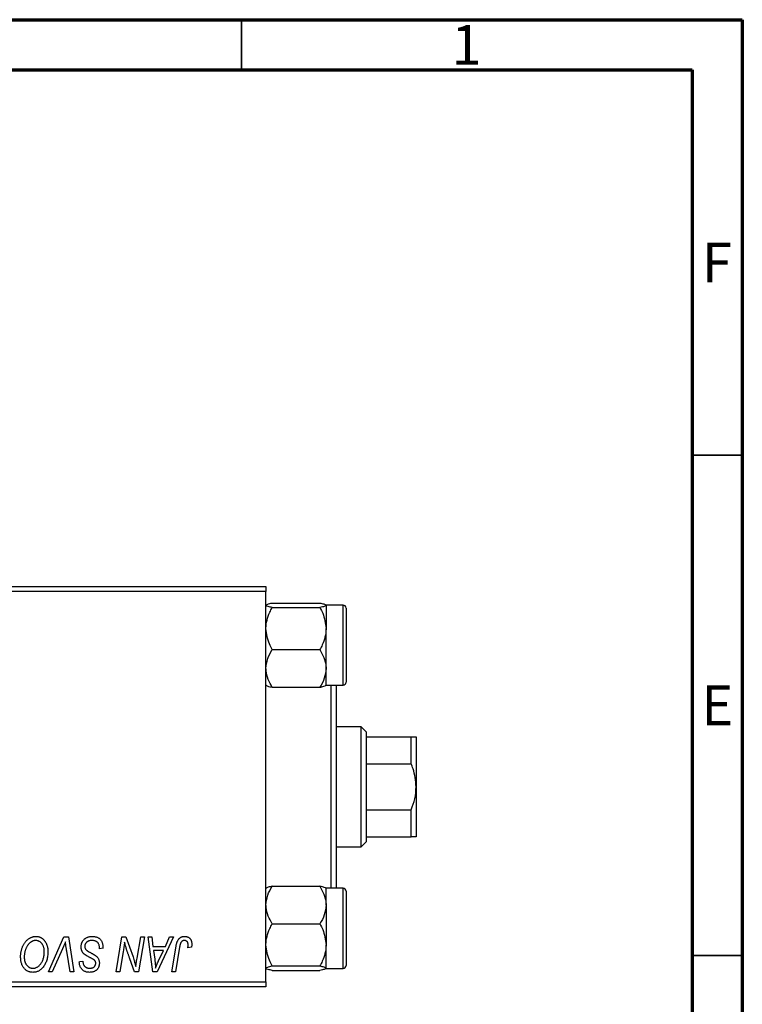
# Model space of a CAD drawing. Units: millimetres. Extents: x 15 to 462, y -46 to 292.
# Drawn here: x 343 to 415, y 194 to 292 of the extents above; entities that cross this region are included whole.
import ezdxf

# ---------------------------------------------------------------- set-up
doc = ezdxf.new("R2010")
doc.units = ezdxf.units.MM
doc.styles.add('SLDTEXTSTYLE0', font='TXT', dxfattribs={"width": 0.75})

msp = doc.modelspace()

# ---------------------------------------------------------------- linework, layer by layer
at = {"color": 7, "linetype": 'Continuous', "lineweight": 70}
for p, q in [((15, 292), (415, 292)), ((415, 292), (415, 5)), ((20, 287), (410, 287)), ((410, 287), (410, 10))]:
    msp.add_line(p, q, dxfattribs=at)
at = {"color": 7, "linetype": 'Continuous', "lineweight": 35}
for p, q in [((365, 287), (365, 292)), ((410, 248.5), (415, 248.5)), ((410, 198.5), (415, 198.5))]:
    msp.add_line(p, q, dxfattribs=at)
at = {"color": 7, "linetype": 'Continuous', "lineweight": 25}
for p, q in [((319.44, 235.352), (367.44, 235.352)), ((367.44, 235.352), (367.44, 234.852)), ((367.44, 234.852), (319.44, 234.852)), ((367.44, 195.852), (367.44, 234.852)), ((368.059, 233.708), (372.821, 233.708)), ((368.059, 233.26), (372.821, 233.26)), ((375.14, 233.502), (373.44, 233.502)), ((373.44, 233.484), (373.44, 231.157)), ((375.44, 233.202), (375.44, 225.802)), ((373.44, 227.175), (373.44, 231.157)), ((368.059, 229.054), (372.821, 229.054)), ((373.44, 225.502), (373.44, 227.175)), ((373.44, 225.502), (375.14, 225.502)), ((373.94, 205.202), (373.94, 225.502)), ((374.44, 225.502), (374.44, 205.202)), ((368.059, 225.296), (372.821, 225.296)), ((376.94, 221.352), (374.44, 221.352)), ((377.44, 220.852), (376.94, 221.352)), ((376.94, 209.352), (376.94, 221.352)), ((377.44, 220.852), (377.44, 220.352)), ((377.44, 220.352), (377.44, 217.643)), ((377.44, 220.352), (381.94, 220.352)), ((381.94, 217.643), (381.94, 220.352)), ((382.44, 220.352), (382.44, 215.352)), ((377.44, 217.643), (377.44, 213.061)), ((377.44, 217.643), (381.94, 217.643)), ((382.44, 215.352), (382.44, 210.352)), ((377.44, 213.061), (377.44, 210.352)), ((377.44, 213.061), (381.94, 213.061)), ((381.94, 210.352), (381.94, 213.061)), ((376.94, 209.352), (377.44, 209.852)), ((377.44, 210.352), (377.44, 209.852)), ((377.44, 210.352), (381.94, 210.352)), ((374.44, 209.352), (376.94, 209.352)), ((368.059, 205.408), (372.821, 205.408)), ((375.14, 205.202), (373.44, 205.202)), ((373.44, 203.529), (373.44, 205.202)), ((375.44, 204.902), (375.44, 204.571)), ((375.44, 204.571), (375.44, 197.502)), ((373.44, 203.529), (373.44, 199.547)), ((368.059, 201.65), (372.821, 201.65)), ((345.714, 196.852), (347.243, 200.352)), ((347.243, 200.352), (347.708, 200.352)), ((347.708, 200.352), (348.243, 196.852)), ((352.464, 196.852), (353.056, 200.352)), ((353.056, 200.352), (353.44, 200.352)), ((353.44, 200.352), (354.168, 198.34)), ((354.561, 198.216), (354.936, 200.352)), ((355.304, 200.352), (354.706, 196.852)), ((354.936, 200.352), (355.304, 200.352)), ((355.665, 200.352), (356.031, 200.352)), ((356.144, 196.852), (355.665, 200.352)), ((356.031, 200.352), (356.148, 199.398)), ((358.215, 200.352), (356.589, 196.852)), ((357.391, 199.398), (357.821, 200.352)), ((357.821, 200.352), (358.215, 200.352)), ((347.121, 199.141), (346.106, 196.852)), ((347.876, 196.852), (347.539, 198.937)), ((350.804, 199.17), (350.806, 199.283)), ((351.167, 199.213), (350.804, 199.17)), ((353.189, 198.903), (352.833, 196.852)), ((356.148, 199.398), (357.391, 199.398)), ((356.199, 198.988), (356.325, 198.108)), ((357.191, 198.988), (356.199, 198.988)), ((356.708, 197.95), (357.191, 198.988)), ((358.025, 196.852), (358.458, 199.417)), ((358.813, 199.33), (358.394, 196.852)), ((359.999, 199.307), (359.634, 199.261)), ((373.44, 197.22), (373.44, 199.547)), ((348.801, 197.821), (348.804, 197.898)), ((348.804, 197.898), (349.167, 197.934)), ((349.167, 197.934), (349.165, 197.853)), ((354.322, 196.852), (353.845, 198.171)), ((346.106, 196.852), (345.714, 196.852)), ((348.243, 196.852), (347.876, 196.852)), ((352.833, 196.852), (352.464, 196.852)), ((354.706, 196.852), (354.322, 196.852)), ((356.589, 196.852), (356.144, 196.852)), ((358.394, 196.852), (358.025, 196.852)), ((368.059, 197.444), (372.821, 197.444)), ((368.059, 196.996), (372.821, 196.996)), ((373.44, 197.202), (375.14, 197.202)), ((319.44, 195.852), (367.44, 195.852)), ((367.44, 195.852), (367.44, 195.352)), ((367.44, 195.352), (319.44, 195.352))]:
    msp.add_line(p, q, dxfattribs=at)
at = {"color": 8, "linetype": 'Continuous', "lineweight": 25}
for p, q in [((375.14, 225.502), (375.14, 233.502)), ((375.14, 204.844), (375.14, 205.202)), ((375.14, 197.202), (375.14, 204.844))]:
    msp.add_line(p, q, dxfattribs=at)
at = {"color": 7, "linetype": 'Continuous', "lineweight": 25}
for centre, start, end in [((375.14, 233.202), 0, 90), ((375.14, 225.802), 270, 0), ((375.14, 204.902), 0, 90), ((375.14, 197.502), 270, 0)]:
    msp.add_arc(centre, 0.3, start, end, dxfattribs=at)
for points, knots in [([(367.44, 233.484), (367.476, 233.524), (367.547, 233.602), (367.889, 233.673), (368.059, 233.708)], [0, 0, 0, 0, 0.503992, 1, 1, 1, 1]), ([(368.059, 233.26), (367.914, 233.291), (367.62, 233.353), (367.453, 233.431), (367.442, 233.475), (367.44, 233.484)], [0, 0, 0, 0, 0.43238, 0.879544, 1, 1, 1, 1]), ([(367.44, 231.157), (367.44, 231.172), (367.442, 231.726), (367.64, 232.458), (367.976, 233.102), (368.059, 233.26)], [0, 0, 0, 0, 0.020706, 0.759862, 1, 1, 1, 1]), ([(372.821, 233.708), (372.965, 233.678), (373.26, 233.615), (373.427, 233.538), (373.438, 233.494), (373.44, 233.484)], [0, 0, 0, 0, 0.43238, 0.879544, 1, 1, 1, 1]), ([(373.44, 233.484), (373.404, 233.445), (373.333, 233.367), (372.991, 233.296), (372.821, 233.26)], [0, 0, 0, 0, 0.503992, 1, 1, 1, 1]), ([(372.821, 233.26), (372.921, 233.072), (373.271, 232.413), (373.369, 231.681), (373.44, 231.157)], [0, 0, 0, 0, 0.285005, 1, 1, 1, 1]), ([(368.059, 229.054), (367.959, 229.242), (367.609, 229.901), (367.51, 230.634), (367.44, 231.157)], [0, 0, 0, 0, 0.285005, 1, 1, 1, 1]), ([(373.44, 231.157), (373.44, 231.142), (373.437, 230.588), (373.24, 229.856), (372.903, 229.212), (372.821, 229.054)], [0, 0, 0, 0, 0.020706, 0.759862, 1, 1, 1, 1]), ([(367.44, 227.175), (367.476, 227.506), (367.547, 228.162), (367.889, 228.758), (368.059, 229.054)], [0, 0, 0, 0, 0.503992, 1, 1, 1, 1]), ([(372.821, 229.054), (372.965, 228.797), (373.26, 228.273), (373.427, 227.625), (373.438, 227.254), (373.44, 227.175)], [0, 0, 0, 0, 0.43238, 0.879544, 1, 1, 1, 1]), ([(368.059, 225.296), (367.914, 225.553), (367.62, 226.077), (367.453, 226.725), (367.442, 227.096), (367.44, 227.175)], [0, 0, 0, 0, 0.43238, 0.879544, 1, 1, 1, 1]), ([(373.44, 227.175), (373.404, 226.844), (373.333, 226.188), (372.991, 225.592), (372.821, 225.296)], [0, 0, 0, 0, 0.503992, 1, 1, 1, 1]), ([(367.44, 225.52), (367.476, 225.48), (367.547, 225.402), (367.889, 225.331), (368.059, 225.296)], [0, 0, 0, 0, 0.503992, 1, 1, 1, 1]), ([(372.821, 225.296), (372.965, 225.327), (373.26, 225.389), (373.427, 225.466), (373.438, 225.511), (373.44, 225.52)], [0, 0, 0, 0, 0.43238, 0.879544, 1, 1, 1, 1]), ([(381.94, 220.352), (382.078, 220.352), (382.36, 220.352), (382.413, 220.352), (382.44, 220.352)], [0, 0, 0, 0, 0.490999, 1, 1, 1, 1]), ([(382.44, 215.352), (382.379, 215.961), (382.3, 216.749), (382.006, 217.478), (381.94, 217.643)], [0, 0, 0, 0, 0.772864, 1, 1, 1, 1]), ([(381.94, 213.061), (382.078, 213.423), (382.36, 214.162), (382.413, 214.951), (382.44, 215.352)], [0, 0, 0, 0, 0.490999, 1, 1, 1, 1]), ([(382.44, 210.352), (382.379, 210.352), (382.3, 210.352), (382.006, 210.352), (381.94, 210.352)], [0, 0, 0, 0, 0.772864, 1, 1, 1, 1]), ([(367.44, 203.529), (367.476, 203.86), (367.547, 204.516), (367.889, 205.112), (368.059, 205.408)], [0, 0, 0, 0, 0.503992, 1, 1, 1, 1]), ([(368.059, 205.408), (367.914, 205.378), (367.62, 205.315), (367.453, 205.238), (367.442, 205.194), (367.44, 205.184)], [0, 0, 0, 0, 0.43238, 0.879544, 1, 1, 1, 1]), ([(372.821, 205.408), (372.965, 205.151), (373.26, 204.628), (373.427, 203.979), (373.438, 203.608), (373.44, 203.529)], [0, 0, 0, 0, 0.43238, 0.879544, 1, 1, 1, 1]), ([(373.44, 205.184), (373.404, 205.224), (373.333, 205.302), (372.991, 205.373), (372.821, 205.408)], [0, 0, 0, 0, 0.503992, 1, 1, 1, 1]), ([(368.059, 201.65), (367.914, 201.907), (367.62, 202.431), (367.453, 203.08), (367.442, 203.45), (367.44, 203.529)], [0, 0, 0, 0, 0.43238, 0.879544, 1, 1, 1, 1]), ([(373.44, 203.529), (373.404, 203.199), (373.333, 202.543), (372.991, 201.946), (372.821, 201.65)], [0, 0, 0, 0, 0.503992, 1, 1, 1, 1]), ([(367.44, 199.547), (367.44, 199.562), (367.442, 200.116), (367.64, 200.848), (367.976, 201.492), (368.059, 201.65)], [0, 0, 0, 0, 0.020706, 0.759862, 1, 1, 1, 1]), ([(372.821, 201.65), (372.921, 201.462), (373.271, 200.803), (373.369, 200.071), (373.44, 199.547)], [0, 0, 0, 0, 0.285005, 1, 1, 1, 1]), ([(342.94, 198.365), (342.941, 198.413), (342.942, 198.51), (342.953, 198.652), (342.971, 198.791), (342.995, 198.927), (343.027, 199.059), (343.065, 199.188), (343.112, 199.313), (343.165, 199.434), (343.223, 199.55), (343.286, 199.659), (343.351, 199.761), (343.421, 199.855), (343.494, 199.942), (343.571, 200.021), (343.652, 200.093), (343.737, 200.157), (343.824, 200.213), (343.912, 200.263), (344.002, 200.304), (344.092, 200.338), (344.184, 200.365), (344.277, 200.384), (344.371, 200.396), (344.434, 200.397), (344.465, 200.398)], [0, 0, 0, 0, 0.051795, 0.102706, 0.152363, 0.20141, 0.249746, 0.297455, 0.344845, 0.392009, 0.438322, 0.482904, 0.52599, 0.567516, 0.607845, 0.646963, 0.685433, 0.723119, 0.76018, 0.796023, 0.830829, 0.865359, 0.899013, 0.932797, 0.966382, 1, 1, 1, 1]), ([(344.439, 199.988), (344.417, 199.988), (344.372, 199.987), (344.306, 199.977), (344.24, 199.963), (344.174, 199.942), (344.109, 199.915), (344.043, 199.882), (343.978, 199.844), (343.914, 199.8), (343.851, 199.75), (343.79, 199.692), (343.731, 199.628), (343.676, 199.557), (343.623, 199.479), (343.573, 199.395), (343.524, 199.304), (343.479, 199.207), (343.439, 199.105), (343.402, 199.001), (343.372, 198.894), (343.346, 198.785), (343.327, 198.674), (343.314, 198.56), (343.305, 198.444), (343.304, 198.366), (343.304, 198.327)], [0, 0, 0, 0, 0.030176, 0.060293, 0.090803, 0.121741, 0.153666, 0.186656, 0.220594, 0.25591, 0.292425, 0.329862, 0.368912, 0.409588, 0.452023, 0.496192, 0.542678, 0.591467, 0.641257, 0.690858, 0.741213, 0.791552, 0.842645, 0.894004, 0.946744, 1, 1, 1, 1]), ([(345.304, 198.901), (345.303, 198.941), (345.301, 199.02), (345.289, 199.135), (345.269, 199.244), (345.242, 199.346), (345.205, 199.442), (345.16, 199.532), (345.109, 199.617), (345.048, 199.692), (344.983, 199.762), (344.914, 199.822), (344.843, 199.874), (344.768, 199.916), (344.69, 199.948), (344.609, 199.972), (344.525, 199.985), (344.468, 199.987), (344.439, 199.988)], [0, 0, 0, 0, 0.0780325, 0.1522985, 0.2236497, 0.2920866, 0.3578578, 0.4224801, 0.4861311, 0.5491776, 0.6108388, 0.6697011, 0.7262273, 0.781477, 0.8355721, 0.8895737, 0.944401, 1, 1, 1, 1]), ([(344.465, 200.398), (344.493, 200.397), (344.547, 200.396), (344.627, 200.388), (344.705, 200.373), (344.781, 200.354), (344.855, 200.33), (344.926, 200.3), (344.996, 200.264), (345.064, 200.223), (345.128, 200.175), (345.191, 200.124), (345.249, 200.065), (345.306, 200.002), (345.358, 199.932), (345.409, 199.858), (345.454, 199.777), (345.499, 199.691), (345.538, 199.601), (345.573, 199.508), (345.602, 199.411), (345.626, 199.312), (345.644, 199.209), (345.658, 199.103), (345.665, 198.995), (345.667, 198.921), (345.667, 198.884)], [0, 0, 0, 0, 0.037871, 0.075237, 0.11171, 0.148029, 0.183728, 0.219856, 0.256064, 0.292697, 0.329695, 0.367325, 0.405491, 0.444657, 0.485073, 0.526789, 0.569693, 0.61444, 0.660121, 0.706461, 0.752896, 0.800235, 0.848718, 0.897827, 0.948312, 1, 1, 1, 1]), ([(347.417, 199.852), (347.402, 199.815), (347.373, 199.743), (347.332, 199.639), (347.291, 199.541), (347.253, 199.449), (347.217, 199.363), (347.183, 199.284), (347.152, 199.21), (347.131, 199.163), (347.121, 199.141)], [0, 0, 0, 0, 0.1551393, 0.3012025, 0.4388837, 0.5686908, 0.6885672, 0.8009304, 0.9050613, 1, 1, 1, 1]), ([(347.539, 198.937), (347.531, 198.983), (347.516, 199.073), (347.495, 199.204), (347.478, 199.329), (347.461, 199.447), (347.447, 199.558), (347.435, 199.662), (347.425, 199.759), (347.42, 199.822), (347.417, 199.852)], [0, 0, 0, 0, 0.151929, 0.2959, 0.432574, 0.56142, 0.682341, 0.796113, 0.901992, 1, 1, 1, 1]), ([(348.985, 199.369), (348.986, 199.405), (348.988, 199.476), (349.003, 199.58), (349.026, 199.679), (349.06, 199.774), (349.103, 199.864), (349.154, 199.949), (349.217, 200.03), (349.288, 200.105), (349.366, 200.174), (349.451, 200.234), (349.542, 200.284), (349.639, 200.327), (349.742, 200.358), (349.851, 200.381), (349.965, 200.396), (350.043, 200.397), (350.083, 200.398)], [0, 0, 0, 0, 0.064063, 0.126107, 0.186256, 0.245249, 0.304005, 0.363142, 0.423185, 0.484539, 0.546603, 0.607929, 0.669556, 0.731585, 0.795104, 0.860914, 0.928802, 1, 1, 1, 1]), ([(350.059, 199.988), (350.033, 199.988), (349.981, 199.987), (349.905, 199.979), (349.833, 199.966), (349.766, 199.948), (349.703, 199.924), (349.644, 199.895), (349.589, 199.861), (349.54, 199.821), (349.495, 199.778), (349.456, 199.733), (349.423, 199.684), (349.396, 199.633), (349.375, 199.579), (349.36, 199.522), (349.35, 199.463), (349.349, 199.423), (349.349, 199.402)], [0, 0, 0, 0, 0.077104, 0.151107, 0.221012, 0.288111, 0.353658, 0.416427, 0.478853, 0.540527, 0.600859, 0.658915, 0.715398, 0.771409, 0.826731, 0.88297, 0.940769, 1, 1, 1, 1]), ([(350.71, 199.686), (350.697, 199.708), (350.67, 199.752), (350.614, 199.81), (350.546, 199.861), (350.467, 199.906), (350.377, 199.944), (350.278, 199.969), (350.172, 199.986), (350.097, 199.988), (350.059, 199.988)], [0, 0, 0, 0, 0.101633, 0.207178, 0.319002, 0.440827, 0.569558, 0.70449, 0.847807, 1, 1, 1, 1]), ([(350.083, 200.398), (350.126, 200.397), (350.21, 200.395), (350.331, 200.382), (350.444, 200.359), (350.55, 200.328), (350.647, 200.288), (350.736, 200.238), (350.818, 200.18), (350.891, 200.112), (350.956, 200.035), (351.013, 199.948), (351.06, 199.85), (351.099, 199.742), (351.13, 199.624), (351.15, 199.496), (351.164, 199.358), (351.166, 199.262), (351.167, 199.213)], [0, 0, 0, 0, 0.0698134, 0.135756, 0.1982792, 0.2578008, 0.3144991, 0.3697276, 0.4238623, 0.477334, 0.5317766, 0.5878065, 0.6465971, 0.7085484, 0.77428, 0.8446267, 0.9197711, 1, 1, 1, 1]), ([(353.321, 199.822), (353.301, 199.67), (353.262, 199.363), (353.214, 199.057), (353.189, 198.903)], [0, 0, 0, 0, 0.496159, 1, 1, 1, 1]), ([(353.507, 199.137), (353.492, 199.185), (353.461, 199.286), (353.416, 199.449), (353.368, 199.629), (353.337, 199.756), (353.321, 199.822)], [0, 0, 0, 0, 0.212177, 0.448901, 0.711491, 1, 1, 1, 1]), ([(358.458, 199.417), (358.466, 199.46), (358.481, 199.544), (358.51, 199.663), (358.544, 199.772), (358.58, 199.872), (358.62, 199.962), (358.665, 200.043), (358.713, 200.114), (358.766, 200.175), (358.822, 200.228), (358.882, 200.272), (358.945, 200.311), (359.012, 200.344), (359.083, 200.368), (359.157, 200.384), (359.235, 200.396), (359.288, 200.397), (359.315, 200.398)], [0, 0, 0, 0, 0.0911127, 0.1765801, 0.2556846, 0.3297894, 0.3981379, 0.4620791, 0.5214381, 0.5768138, 0.6303118, 0.6822058, 0.7332337, 0.7847404, 0.8364742, 0.8892249, 0.9436037, 1, 1, 1, 1]), ([(359.291, 199.988), (359.272, 199.988), (359.235, 199.986), (359.18, 199.976), (359.128, 199.957), (359.079, 199.933), (359.034, 199.9), (358.992, 199.861), (358.956, 199.813), (358.929, 199.768), (358.909, 199.726), (358.895, 199.687), (358.881, 199.642), (358.867, 199.592), (358.852, 199.535), (358.839, 199.472), (358.825, 199.403), (358.818, 199.355), (358.813, 199.33)], [0, 0, 0, 0, 0.063185, 0.125022, 0.185102, 0.24609, 0.307118, 0.370126, 0.435874, 0.506578, 0.545722, 0.591114, 0.643218, 0.701363, 0.766366, 0.837332, 0.915247, 1, 1, 1, 1]), ([(359.667, 199.566), (359.666, 199.597), (359.664, 199.658), (359.644, 199.742), (359.611, 199.816), (359.565, 199.878), (359.509, 199.928), (359.444, 199.964), (359.37, 199.984), (359.318, 199.987), (359.291, 199.988)], [0, 0, 0, 0, 0.148499, 0.282516, 0.407163, 0.526583, 0.643429, 0.756607, 0.874737, 1, 1, 1, 1]), ([(359.315, 200.398), (359.342, 200.397), (359.395, 200.396), (359.472, 200.387), (359.545, 200.371), (359.614, 200.351), (359.677, 200.323), (359.737, 200.289), (359.791, 200.249), (359.841, 200.204), (359.887, 200.152), (359.925, 200.094), (359.958, 200.031), (359.985, 199.961), (360.005, 199.885), (360.02, 199.804), (360.03, 199.717), (360.03, 199.657), (360.031, 199.626)], [0, 0, 0, 0, 0.06813, 0.132536, 0.194316, 0.253693, 0.311225, 0.367699, 0.424071, 0.480227, 0.536872, 0.594511, 0.653828, 0.716061, 0.781127, 0.84976, 0.922402, 1, 1, 1, 1]), ([(344.902, 197.604), (344.934, 197.645), (344.999, 197.728), (345.081, 197.864), (345.149, 198.011), (345.207, 198.168), (345.249, 198.337), (345.282, 198.515), (345.3, 198.705), (345.302, 198.835), (345.304, 198.901)], [0, 0, 0, 0, 0.113035, 0.226833, 0.343503, 0.463933, 0.588336, 0.718997, 0.855944, 1, 1, 1, 1]), ([(345.667, 198.884), (345.666, 198.806), (345.663, 198.654), (345.64, 198.432), (345.603, 198.221), (345.55, 198.021), (345.483, 197.832), (345.4, 197.654), (345.303, 197.487), (345.226, 197.386), (345.188, 197.335)], [0, 0, 0, 0, 0.140975, 0.275659, 0.405254, 0.529661, 0.650589, 0.768587, 0.884694, 1, 1, 1, 1]), ([(349.676, 198.39), (349.648, 198.406), (349.593, 198.435), (349.515, 198.479), (349.444, 198.52), (349.382, 198.56), (349.327, 198.597), (349.281, 198.633), (349.242, 198.666), (349.201, 198.708), (349.158, 198.763), (349.114, 198.833), (349.075, 198.909), (349.043, 198.99), (349.017, 199.078), (348.999, 199.171), (348.987, 199.268), (348.986, 199.335), (348.985, 199.369)], [0, 0, 0, 0, 0.075997, 0.145862, 0.209346, 0.266593, 0.318313, 0.363687, 0.403716, 0.437756, 0.501182, 0.565346, 0.631167, 0.699697, 0.770608, 0.843961, 0.920277, 1, 1, 1, 1]), ([(349.349, 199.402), (349.35, 199.374), (349.352, 199.318), (349.37, 199.238), (349.4, 199.163), (349.429, 199.119), (349.443, 199.096)], [0, 0, 0, 0, 0.262351, 0.512683, 0.755331, 1, 1, 1, 1]), ([(349.443, 199.096), (349.453, 199.085), (349.474, 199.06), (349.514, 199.025), (349.562, 198.986), (349.621, 198.945), (349.69, 198.901), (349.769, 198.854), (349.858, 198.805), (349.921, 198.771), (349.954, 198.754)], [0, 0, 0, 0, 0.071655, 0.157052, 0.257531, 0.373864, 0.506125, 0.65449, 0.819085, 1, 1, 1, 1]), ([(349.954, 198.754), (349.98, 198.741), (350.03, 198.715), (350.1, 198.676), (350.165, 198.641), (350.222, 198.607), (350.274, 198.577), (350.319, 198.549), (350.358, 198.525), (350.381, 198.508), (350.392, 198.501)], [0, 0, 0, 0, 0.172642, 0.330919, 0.476652, 0.608091, 0.727004, 0.830999, 0.922499, 1, 1, 1, 1]), ([(350.806, 199.283), (350.805, 199.32), (350.804, 199.392), (350.784, 199.496), (350.756, 199.595), (350.725, 199.656), (350.71, 199.686)], [0, 0, 0, 0, 0.263644, 0.515552, 0.760584, 1, 1, 1, 1]), ([(353.845, 198.171), (353.828, 198.218), (353.794, 198.31), (353.744, 198.446), (353.698, 198.575), (353.653, 198.699), (353.613, 198.817), (353.575, 198.929), (353.54, 199.035), (353.518, 199.103), (353.507, 199.137)], [0, 0, 0, 0, 0.147332, 0.288495, 0.422604, 0.550785, 0.67258, 0.788449, 0.897293, 1, 1, 1, 1]), ([(359.634, 199.261), (359.639, 199.293), (359.649, 199.352), (359.658, 199.435), (359.666, 199.505), (359.667, 199.547), (359.667, 199.566)], [0, 0, 0, 0, 0.314016, 0.58682, 0.814658, 1, 1, 1, 1]), ([(360.031, 199.626), (360.03, 199.572), (360.027, 199.465), (360.008, 199.359), (359.999, 199.307)], [0, 0, 0, 0, 0.500764, 1, 1, 1, 1]), ([(368.059, 197.444), (367.959, 197.632), (367.609, 198.291), (367.51, 199.023), (367.44, 199.547)], [0, 0, 0, 0, 0.285005, 1, 1, 1, 1]), ([(373.44, 199.547), (373.44, 199.532), (373.437, 198.978), (373.24, 198.246), (372.903, 197.602), (372.821, 197.444)], [0, 0, 0, 0, 0.020706, 0.759862, 1, 1, 1, 1]), ([(344.149, 196.807), (344.106, 196.808), (344.023, 196.81), (343.902, 196.83), (343.786, 196.863), (343.674, 196.907), (343.569, 196.967), (343.468, 197.037), (343.373, 197.122), (343.284, 197.218), (343.203, 197.326), (343.133, 197.445), (343.073, 197.574), (343.024, 197.713), (342.986, 197.862), (342.96, 198.021), (342.943, 198.19), (342.941, 198.305), (342.94, 198.365)], [0, 0, 0, 0, 0.057263, 0.112568, 0.166985, 0.220742, 0.275104, 0.330458, 0.387584, 0.447151, 0.508197, 0.570573, 0.634393, 0.700852, 0.770128, 0.84281, 0.919314, 1, 1, 1, 1]), ([(343.304, 198.327), (343.304, 198.285), (343.306, 198.203), (343.317, 198.083), (343.338, 197.971), (343.364, 197.866), (343.4, 197.767), (343.443, 197.675), (343.493, 197.589), (343.553, 197.512), (343.617, 197.443), (343.685, 197.382), (343.756, 197.331), (343.83, 197.289), (343.908, 197.256), (343.989, 197.232), (344.074, 197.219), (344.132, 197.217), (344.161, 197.216)], [0, 0, 0, 0, 0.080233, 0.156686, 0.228935, 0.298158, 0.36508, 0.429725, 0.492502, 0.554569, 0.615156, 0.672906, 0.72873, 0.782677, 0.836275, 0.890041, 0.944187, 1, 1, 1, 1]), ([(349.824, 196.807), (349.774, 196.808), (349.676, 196.811), (349.535, 196.834), (349.405, 196.874), (349.286, 196.929), (349.179, 197), (349.084, 197.086), (349.001, 197.187), (348.93, 197.3), (348.873, 197.423), (348.831, 197.552), (348.807, 197.685), (348.803, 197.775), (348.801, 197.821)], [0, 0, 0, 0, 0.093705, 0.181461, 0.264701, 0.344698, 0.423293, 0.501994, 0.581872, 0.665001, 0.749324, 0.83241, 0.915482, 1, 1, 1, 1]), ([(349.165, 197.853), (349.166, 197.825), (349.168, 197.769), (349.184, 197.686), (349.21, 197.605), (349.246, 197.529), (349.291, 197.458), (349.346, 197.395), (349.41, 197.341), (349.483, 197.295), (349.563, 197.26), (349.649, 197.234), (349.741, 197.218), (349.804, 197.217), (349.836, 197.216)], [0, 0, 0, 0, 0.08218, 0.1629, 0.243329, 0.324985, 0.406155, 0.485584, 0.565597, 0.647922, 0.731777, 0.81743, 0.906898, 1, 1, 1, 1]), ([(350.304, 198.026), (350.29, 198.036), (350.261, 198.059), (350.21, 198.092), (350.148, 198.13), (350.076, 198.174), (349.992, 198.222), (349.897, 198.274), (349.79, 198.331), (349.715, 198.37), (349.676, 198.39)], [0, 0, 0, 0, 0.0684754, 0.1523118, 0.2524779, 0.3687381, 0.5019629, 0.6512337, 0.8175311, 1, 1, 1, 1]), ([(350.44, 197.714), (350.439, 197.73), (350.439, 197.762), (350.432, 197.809), (350.422, 197.853), (350.407, 197.893), (350.387, 197.931), (350.364, 197.966), (350.336, 197.998), (350.314, 198.017), (350.304, 198.026)], [0, 0, 0, 0, 0.138833, 0.272733, 0.399006, 0.521115, 0.640682, 0.759436, 0.877627, 1, 1, 1, 1]), ([(350.392, 198.501), (350.425, 198.475), (350.49, 198.425), (350.575, 198.341), (350.647, 198.254), (350.705, 198.162), (350.749, 198.064), (350.782, 197.961), (350.8, 197.85), (350.802, 197.774), (350.804, 197.736)], [0, 0, 0, 0, 0.139518, 0.270409, 0.394742, 0.513131, 0.630361, 0.748691, 0.87196, 1, 1, 1, 1]), ([(354.168, 198.34), (354.196, 198.252), (354.251, 198.082), (354.327, 197.835), (354.392, 197.606), (354.43, 197.458), (354.448, 197.387)], [0, 0, 0, 0, 0.279135, 0.538445, 0.779157, 1, 1, 1, 1]), ([(354.448, 197.387), (354.454, 197.447), (354.465, 197.573), (354.49, 197.771), (354.522, 197.988), (354.548, 198.138), (354.561, 198.216)], [0, 0, 0, 0, 0.215514, 0.454705, 0.715314, 1, 1, 1, 1]), ([(356.325, 198.108), (356.331, 198.065), (356.343, 197.982), (356.358, 197.859), (356.373, 197.743), (356.384, 197.631), (356.395, 197.524), (356.405, 197.423), (356.412, 197.327), (356.415, 197.265), (356.417, 197.235)], [0, 0, 0, 0, 0.147004, 0.287272, 0.421721, 0.549464, 0.671407, 0.78756, 0.897063, 1, 1, 1, 1]), ([(356.417, 197.235), (356.435, 197.288), (356.473, 197.399), (356.54, 197.57), (356.619, 197.756), (356.677, 197.883), (356.708, 197.95)], [0, 0, 0, 0, 0.2160703, 0.4547989, 0.7156038, 1, 1, 1, 1]), ([(345.188, 197.335), (345.152, 197.293), (345.082, 197.211), (344.966, 197.104), (344.845, 197.012), (344.717, 196.936), (344.583, 196.878), (344.443, 196.837), (344.298, 196.812), (344.199, 196.808), (344.149, 196.807)], [0, 0, 0, 0, 0.136649, 0.267317, 0.392462, 0.514504, 0.634349, 0.753991, 0.875713, 1, 1, 1, 1]), ([(344.161, 197.216), (344.195, 197.217), (344.262, 197.22), (344.362, 197.238), (344.459, 197.269), (344.553, 197.312), (344.645, 197.367), (344.734, 197.434), (344.821, 197.514), (344.874, 197.573), (344.902, 197.604)], [0, 0, 0, 0, 0.117728, 0.233769, 0.350965, 0.4701, 0.593538, 0.722044, 0.856958, 1, 1, 1, 1]), ([(350.804, 197.736), (350.803, 197.702), (350.801, 197.635), (350.789, 197.538), (350.768, 197.446), (350.74, 197.358), (350.703, 197.276), (350.657, 197.199), (350.603, 197.128), (350.543, 197.061), (350.474, 197.001), (350.399, 196.949), (350.318, 196.905), (350.231, 196.868), (350.138, 196.841), (350.039, 196.821), (349.933, 196.809), (349.861, 196.807), (349.824, 196.807)], [0, 0, 0, 0, 0.066693, 0.131022, 0.192633, 0.25246, 0.311271, 0.36977, 0.428017, 0.487385, 0.546826, 0.606416, 0.666886, 0.728073, 0.791764, 0.857836, 0.927254, 1, 1, 1, 1]), ([(349.836, 197.216), (349.859, 197.216), (349.905, 197.217), (349.97, 197.223), (350.032, 197.234), (350.09, 197.249), (350.144, 197.268), (350.193, 197.292), (350.239, 197.32), (350.281, 197.352), (350.319, 197.387), (350.351, 197.426), (350.379, 197.467), (350.401, 197.512), (350.419, 197.558), (350.431, 197.608), (350.439, 197.66), (350.44, 197.695), (350.44, 197.714)], [0, 0, 0, 0, 0.078874, 0.153238, 0.223467, 0.291561, 0.355687, 0.41829, 0.478582, 0.538275, 0.596891, 0.653438, 0.709664, 0.765428, 0.821453, 0.878621, 0.938009, 1, 1, 1, 1]), ([(367.44, 197.22), (367.476, 197.259), (367.547, 197.337), (367.889, 197.409), (368.059, 197.444)], [0, 0, 0, 0, 0.503992, 1, 1, 1, 1]), ([(368.059, 196.996), (367.914, 197.027), (367.62, 197.089), (367.453, 197.166), (367.442, 197.211), (367.44, 197.22)], [0, 0, 0, 0, 0.43238, 0.879544, 1, 1, 1, 1]), ([(372.821, 197.444), (372.965, 197.413), (373.26, 197.351), (373.427, 197.273), (373.438, 197.229), (373.44, 197.22)], [0, 0, 0, 0, 0.43238, 0.879544, 1, 1, 1, 1]), ([(373.44, 197.22), (373.404, 197.18), (373.333, 197.102), (372.991, 197.031), (372.821, 196.996)], [0, 0, 0, 0, 0.503992, 1, 1, 1, 1])]:
    msp.add_open_spline(points, degree=3, knots=knots, dxfattribs=at)

# ---------------------------------------------------------------- texts
at = {"color": 7, "linetype": 'Continuous', "lineweight": 0, "char_height": 3.969, "attachment_point": 2, "style": 'SLDTEXTSTYLE0'}
for s, insert in [('1', (387.46, 291.474)), ('F', (412.458, 269.724)), ('E', (412.508, 225.474))]:
    msp.add_mtext(s, dxfattribs=dict(at, insert=insert))

doc.saveas('drawing.dxf')
